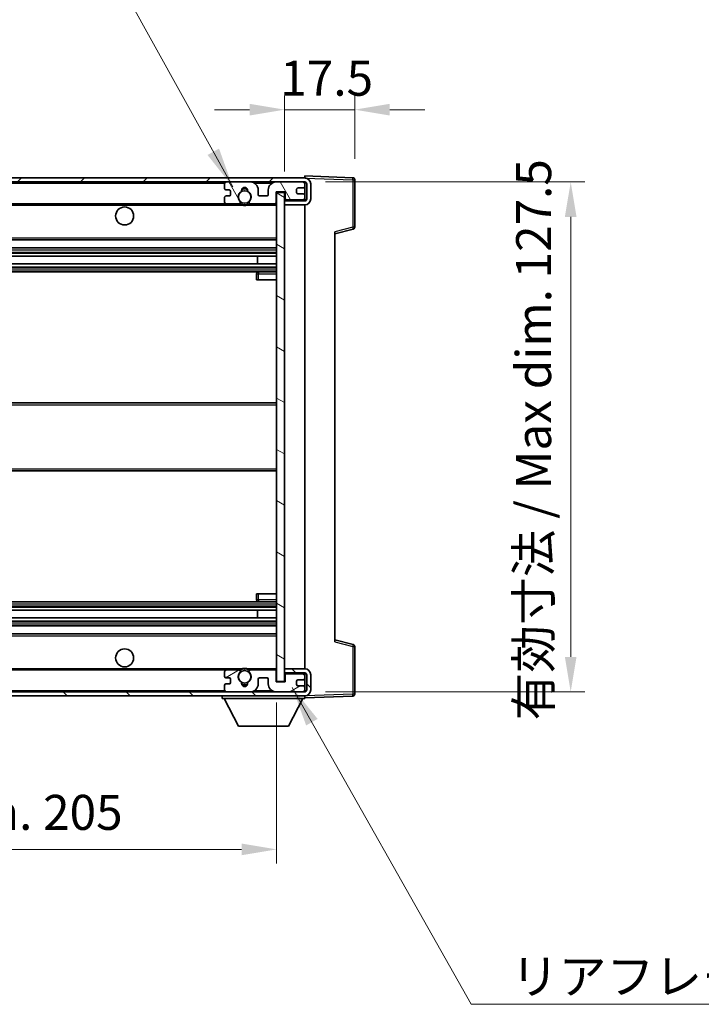
# Model space of a CAD drawing. Units: millimetres. Extents: x 0 to 7499, y 0 to 1124.
# Drawn here: x 2438 to 2609, y 602 to 849 of the extents above; entities that cross this region are included whole.
import ezdxf

# ---------------------------------------------------------------- set-up
doc = ezdxf.new("R2010")
doc.units = ezdxf.units.MM
doc.header["$LTSCALE"] = 4
doc.layers.get('Defpoints').update_dxf_attribs({"lineweight": 25})
for name, color, linetype, lineweight in [('Dimension (ISO)', 7, 'Continuous', 18), ('Hatch (ISO)', 1, 'Continuous', 18), ('Symbol (ISO)', 7, 'Continuous', 18), ('Visible (ISO)', 7, 'Continuous', 35), ('Visible Narrow (ISO)', 7, 'Continuous', 25)]:
    doc.layers.add(name, color=color, linetype=linetype, lineweight=lineweight)
doc.styles.add('Note Text (TK)', font='txt')
doc.dimstyles.new('Default - Method 1b (TK)', dxfattribs={"dimscale": 4, "dimtxt": 2.5, "dimasz": 2.5, "dimexe": 1, "dimexo": 1.5, "dimgap": 1, "dimtad": 1, "dimtoh": 1, "dimrnd": 1e-08, "dimdsep": 46, "dimtxsty": 'Note Text (TK)', "dimcen": 0.09, "dimdle": 5, "dimclrd": 100, "dimclre": 100, "dimclrt": 7, "dimadec": 1, "dimazin": 1, "dimtfac": 1, "dimtmove": 0, "dimatfit": 3, "dimfxl": 0, "dimtolj": 1, "dimlwd": -1, "dimlwe": -1, "dimarcsym": 0})
doc.dimstyles.new('Default - Method 1b (TK)$7', dxfattribs={"dimscale": 4, "dimtxt": 2.5, "dimasz": 2.5, "dimexe": 1, "dimexo": 1.5, "dimgap": 1, "dimtad": 1, "dimtoh": 1, "dimrnd": 1e-08, "dimdsep": 46, "dimtxsty": 'Note Text (TK)', "dimcen": 0.09, "dimdle": 5, "dimclrd": 100, "dimclre": 100, "dimclrt": 7, "dimadec": 1, "dimazin": 1, "dimtfac": 1, "dimtmove": 0, "dimatfit": 3, "dimfxl": 0, "dimtolj": 1, "dimlwd": -1, "dimlwe": -1, "dimarcsym": 0})

# ---------------------------------------------------------------- blocks, each defined once
blk = doc.blocks.new('*D71')
at = {"layer": 'Defpoints', "color": 0, "transparency": 16777216}
for p in [(2297.55, 682.96), (2502.55, 683.06), (2502.55, 641.06)]:
    blk.add_point(p, dxfattribs=at)
at = {"layer": 'Dimension (ISO)', "color": 100, "transparency": 16777216}
for p, q in [((2297.55, 677.71), (2297.55, 637.56)), ((2502.55, 677.81), (2502.55, 637.56)), ((2306.3, 641.06), (2493.8, 641.06))]:
    blk.add_line(p, q, dxfattribs=at)
for points in [[(2306.3, 642.52), (2306.3, 639.6), (2297.55, 641.06)], [(2493.8, 642.52), (2493.8, 639.6), (2502.55, 641.06)]]:
    blk.add_solid(points, dxfattribs=at)
at = {"layer": 'Dimension (ISO)', "color": 7, "transparency": 16777216, "insert": (2333.63, 650.32), "char_height": 8.75, "attachment_point": 4, "style": 'Note Text (TK)'}
blk.add_mtext('\\A1;\\fＭＳ Ｐゴシック|b0|i0;\\H8.7500;有効寸法 / Max dim. 205', dxfattribs=at)
blk = doc.blocks.new('*D72')
at = {"layer": 'Defpoints', "color": 0, "transparency": 16777216}
for p in [(2509.55, 807.96), (2509.55, 680.46), (2576.05, 680.46)]:
    blk.add_point(p, dxfattribs=at)
at = {"layer": 'Dimension (ISO)', "color": 100, "transparency": 16777216}
for p, q in [((2514.8, 807.96), (2579.55, 807.96)), ((2576.05, 799.21), (2576.05, 689.21)), ((2514.8, 680.46), (2579.55, 680.46))]:
    blk.add_line(p, q, dxfattribs=at)
for points in [[(2574.59, 799.21), (2577.51, 799.21), (2576.05, 807.96)], [(2574.59, 689.21), (2577.51, 689.21), (2576.05, 680.46)]]:
    blk.add_solid(points, dxfattribs=at)
at = {"layer": 'Dimension (ISO)', "color": 7, "transparency": 16777216, "insert": (2566.78, 673.31), "char_height": 8.75, "attachment_point": 4, "rotation": 90, "style": 'Note Text (TK)'}
blk.add_mtext('\\A1;\\fＭＳ Ｐゴシック|b0|i0;\\H8.7500;有効寸法 / Max dim. 127.5', dxfattribs=at)
blk = doc.blocks.new('*D73')
at = {"layer": 'Defpoints', "color": 0, "transparency": 16777216}
for p in [(2522.05, 826.04), (2522.05, 808.54), (2504.55, 805.36)]:
    blk.add_point(p, dxfattribs=at)
at = {"layer": 'Dimension (ISO)', "color": 100, "transparency": 16777216}
for p, q in [((2504.55, 810.61), (2504.55, 829.54)), ((2522.05, 813.79), (2522.05, 829.54)), ((2495.8, 826.04), (2487.05, 826.04)), ((2504.55, 826.04), (2522.05, 826.04)), ((2530.8, 826.04), (2539.55, 826.04))]:
    blk.add_line(p, q, dxfattribs=at)
for points in [[(2495.8, 827.5), (2495.8, 824.58), (2504.55, 826.04)], [(2530.8, 827.5), (2530.8, 824.58), (2522.05, 826.04)]]:
    blk.add_solid(points, dxfattribs=at)
at = {"layer": 'Dimension (ISO)', "color": 7, "transparency": 16777216, "insert": (2503.46, 833.91), "char_height": 8.75, "attachment_point": 4, "style": 'Note Text (TK)'}
blk.add_mtext('\\A1;17.5', dxfattribs=at)

msp = doc.modelspace()

# ---------------------------------------------------------------- hatches: boundary and pattern name
at = {"layer": 'Hatch (ISO)'}
h = msp.add_hatch(dxfattribs=at)
h.set_pattern_fill('ANSI31', color=256, scale=88.9, style=0)
h.set_pattern_definition([(45, (1523.25, -28), (-7.85772, 7.85772), [])])
edge = h.paths.add_edge_path()
edge.add_line((2509.5516, 803.2075), (2504.5516, 803.2075))
edge.add_line((2504.5516, 803.2075), (2504.5516, 802.2075))
edge.add_line((2504.5516, 802.2075), (2509.5516, 802.2075))
edge.add_ellipse((2509.5516, 803.7075), major_axis=(0, -1.5), ratio=1, start_angle=0, end_angle=90)
edge.add_line((2511.0516, 803.7075), (2511.0516, 807.4575))
edge.add_ellipse((2509.5516, 807.4575), major_axis=(1.5, 0), ratio=1, start_angle=0, end_angle=90)
edge.add_line((2509.5516, 808.9575), (2310.0516, 808.9575))
edge.add_line((2310.0516, 808.9575), (2310.0516, 807.9701))
edge.add_line((2310.0516, 807.9701), (2310.0516, 807.9575))
edge.add_line((2310.0516, 807.9575), (2310.1766, 807.9575))
edge.add_line((2310.1766, 807.9575), (2321.7516, 807.9575))
edge.add_line((2321.7516, 807.9575), (2490.0516, 807.9575))
edge.add_line((2490.0516, 807.9575), (2495.9516, 807.9575))
edge.add_line((2495.9516, 807.9575), (2502.4516, 807.9575))
edge.add_line((2502.4516, 807.9575), (2509.0516, 807.9575))
edge.add_line((2509.0516, 807.9575), (2509.5516, 807.9575))
edge.add_ellipse((2509.5516, 807.4575), major_axis=(0, 0.5), ratio=1, start_angle=270, end_angle=360, ccw=False)
edge.add_line((2510.0516, 807.4575), (2510.0516, 803.7075))
edge.add_ellipse((2509.5516, 803.7075), major_axis=(0.5, 0), ratio=1, start_angle=270, end_angle=360, ccw=False)
h = msp.add_hatch(dxfattribs=at)
h.set_pattern_fill('ANSI31', color=256, scale=88.9, angle=75.000175, style=0)
h.set_pattern_definition([(120.0002, (1523.25, -28), (-9.62369, -5.55628), [])])
edge = h.paths.add_edge_path()
edge.add_ellipse((2490.0516, 807.4575), major_axis=(0, 0.5), ratio=1, start_angle=0, end_angle=90)
edge.add_line((2489.5516, 807.4575), (2489.5516, 806.2575))
edge.add_ellipse((2489.8516, 806.2575), major_axis=(-0.3, 0), ratio=1, start_angle=0, end_angle=90)
edge.add_line((2489.8516, 805.9575), (2490.7516, 805.9575))
edge.add_ellipse((2490.7516, 805.6575), major_axis=(0, 0.3), ratio=1, start_angle=270, end_angle=360, ccw=False)
edge.add_line((2491.0516, 805.6575), (2491.0516, 804.7575))
edge.add_ellipse((2490.7516, 804.7575), major_axis=(0.3, 0), ratio=1, start_angle=270, end_angle=360, ccw=False)
edge.add_line((2490.7516, 804.4575), (2489.8516, 804.4575))
edge.add_ellipse((2489.8516, 804.1575), major_axis=(0, 0.3), ratio=1, start_angle=0, end_angle=90)
edge.add_line((2489.5516, 804.1575), (2489.5516, 802.9575))
edge.add_ellipse((2490.0516, 802.9575), major_axis=(-0.5, 0), ratio=1, start_angle=0, end_angle=90)
edge.add_line((2490.0516, 802.4575), (2493.0759, 802.4575))
edge.add_ellipse((2493.0759, 802.8575), major_axis=(0, -0.4), ratio=1, start_angle=0, end_angle=132.45415)
edge.add_ellipse((2494.5516, 804.2075), major_axis=(-1.1805, -1.08), ratio=1, start_angle=261.020412, end_angle=360, ccw=False)
edge.add_ellipse((2493.5036, 805.7924), major_axis=(0.1655, -0.2502), ratio=1, start_angle=0, end_angle=60.082872)
edge.add_ellipse((2494.5516, 805.8575), major_axis=(-0.7486, -0.0465), ratio=1, start_angle=172.885131, end_angle=360, ccw=False)
edge.add_ellipse((2495.5995, 805.7924), major_axis=(-0.2994, 0.0186), ratio=1, start_angle=0, end_angle=60.082872)
edge.add_ellipse((2494.5516, 804.2075), major_axis=(0.8825, 1.3346), ratio=1, start_angle=261.020412, end_angle=360, ccw=False)
edge.add_ellipse((2496.0272, 802.8575), major_axis=(-0.2951, 0.27), ratio=1, start_angle=0, end_angle=132.45415)
edge.add_line((2496.0272, 802.4575), (2502.0516, 802.4575))
edge.add_ellipse((2502.0516, 802.8575), major_axis=(0, -0.4), ratio=1, start_angle=0, end_angle=90)
edge.add_line((2502.4516, 802.8575), (2502.4516, 805.4575))
edge.add_line((2502.4516, 805.4575), (2504.6516, 805.4575))
edge.add_line((2504.6516, 805.4575), (2504.6516, 803.8575))
edge.add_ellipse((2505.0516, 803.8575), major_axis=(-0.4, 0), ratio=1, start_angle=0, end_angle=90)
edge.add_line((2505.0516, 803.4575), (2509.0516, 803.4575))
edge.add_ellipse((2509.0516, 803.9575), major_axis=(0, -0.5), ratio=1, start_angle=0, end_angle=90)
edge.add_line((2509.5516, 803.9575), (2509.5516, 804.6575))
edge.add_ellipse((2509.2516, 804.6575), major_axis=(0.3, 0), ratio=1, start_angle=0, end_angle=90)
edge.add_line((2509.2516, 804.9575), (2507.8516, 804.9575))
edge.add_ellipse((2507.8516, 805.2575), major_axis=(0, -0.3), ratio=1, start_angle=270, end_angle=360, ccw=False)
edge.add_line((2507.5516, 805.2575), (2507.5516, 806.1575))
edge.add_ellipse((2507.8516, 806.1575), major_axis=(-0.3, 0), ratio=1, start_angle=270, end_angle=360, ccw=False)
edge.add_line((2507.8516, 806.4575), (2509.2516, 806.4575))
edge.add_ellipse((2509.2516, 806.7575), major_axis=(0, -0.3), ratio=1, start_angle=0, end_angle=90)
edge.add_line((2509.5516, 806.7575), (2509.5516, 807.4575))
edge.add_ellipse((2509.0516, 807.4575), major_axis=(0.5, 0), ratio=1, start_angle=0, end_angle=90)
edge.add_line((2509.0516, 807.9575), (2502.4516, 807.9575))
edge.add_ellipse((2502.4516, 805.9575), major_axis=(0, 2), ratio=1, start_angle=0, end_angle=90)
edge.add_line((2500.4516, 805.9575), (2500.4516, 804.7575))
edge.add_ellipse((2500.1516, 804.7575), major_axis=(0.3, 0), ratio=1, start_angle=270, end_angle=360, ccw=False)
edge.add_line((2500.1516, 804.4575), (2498.2516, 804.4575))
edge.add_ellipse((2498.2516, 804.7575), major_axis=(0, -0.3), ratio=1, start_angle=270, end_angle=360, ccw=False)
edge.add_line((2497.9516, 804.7575), (2497.9516, 805.9575))
edge.add_ellipse((2495.9516, 805.9575), major_axis=(2, 0), ratio=1, start_angle=0, end_angle=90)
edge.add_line((2495.9516, 807.9575), (2490.0516, 807.9575))
h = msp.add_hatch(dxfattribs=at)
h.set_pattern_fill('ANSI31', color=256, scale=88.9, angle=105.000246, style=0)
h.set_pattern_definition([(150.0002, (1523.25, -28), (-5.55621, -9.62373), [])])
h.paths.add_polyline_path([(2504.5516, 805.3575), (2502.5516, 805.3575), (2502.5516, 683.0575), (2504.5516, 683.0575), (2504.5516, 685.2075), (2504.5516, 686.2075), (2504.5516, 802.2075), (2504.5516, 803.2075)])
h = msp.add_hatch(dxfattribs=at)
h.set_pattern_fill('ANSI31', color=256, scale=88.9, angle=90.00021, style=0)
h.set_pattern_definition([(135.0002, (1523.25, -28), (-7.8577, -7.85775), [])])
edge = h.paths.add_edge_path()
edge.add_line((2504.5516, 685.2075), (2509.5516, 685.2075))
edge.add_ellipse((2509.5516, 684.7075), major_axis=(0, 0.5), ratio=1, start_angle=270, end_angle=360, ccw=False)
edge.add_line((2510.0516, 684.7075), (2510.0516, 680.9575))
edge.add_ellipse((2509.5516, 680.9575), major_axis=(0.5, 0), ratio=1, start_angle=270, end_angle=360, ccw=False)
edge.add_line((2509.5516, 680.4575), (2509.0516, 680.4575))
edge.add_line((2509.0516, 680.4575), (2502.4516, 680.4575))
edge.add_line((2502.4516, 680.4575), (2495.9516, 680.4575))
edge.add_line((2495.9516, 680.4575), (2490.0516, 680.4575))
edge.add_line((2490.0516, 680.4575), (2321.7516, 680.4575))
edge.add_line((2321.7516, 680.4575), (2310.1766, 680.4575))
edge.add_line((2310.1766, 680.4575), (2310.0516, 680.4575))
edge.add_line((2310.0516, 680.4575), (2310.0516, 680.4449))
edge.add_line((2310.0516, 680.4449), (2310.0516, 679.4575))
edge.add_line((2310.0516, 679.4575), (2509.5516, 679.4575))
edge.add_ellipse((2509.5516, 680.9575), major_axis=(0, -1.5), ratio=1, start_angle=0, end_angle=90)
edge.add_line((2511.0516, 680.9575), (2511.0516, 684.7075))
edge.add_ellipse((2509.5516, 684.7075), major_axis=(1.5, 0), ratio=1, start_angle=0, end_angle=90)
edge.add_line((2509.5516, 686.2075), (2504.5516, 686.2075))
edge.add_line((2504.5516, 686.2075), (2504.5516, 685.2075))
h = msp.add_hatch(dxfattribs=at)
h.set_pattern_fill('ANSI31', color=256, scale=88.9, angle=-14.999978, style=0)
h.set_pattern_definition([(30, (1523.25, -28), (-5.55625, 9.62371), [])])
edge = h.paths.add_edge_path()
edge.add_ellipse((2490.0516, 680.9575), major_axis=(-0.5, 0), ratio=1, start_angle=0, end_angle=90)
edge.add_line((2490.0516, 680.4575), (2495.9516, 680.4575))
edge.add_ellipse((2495.9516, 682.4575), major_axis=(0, -2), ratio=1, start_angle=0, end_angle=90)
edge.add_line((2497.9516, 682.4575), (2497.9516, 683.6575))
edge.add_ellipse((2498.2516, 683.6575), major_axis=(-0.3, 0), ratio=1, start_angle=270, end_angle=360, ccw=False)
edge.add_line((2498.2516, 683.9575), (2500.1516, 683.9575))
edge.add_ellipse((2500.1516, 683.6575), major_axis=(0, 0.3), ratio=1, start_angle=270, end_angle=360, ccw=False)
edge.add_line((2500.4516, 683.6575), (2500.4516, 682.4575))
edge.add_ellipse((2502.4516, 682.4575), major_axis=(-2, 0), ratio=1, start_angle=0, end_angle=90)
edge.add_line((2502.4516, 680.4575), (2509.0516, 680.4575))
edge.add_ellipse((2509.0516, 680.9575), major_axis=(0, -0.5), ratio=1, start_angle=0, end_angle=90)
edge.add_line((2509.5516, 680.9575), (2509.5516, 681.6575))
edge.add_ellipse((2509.2516, 681.6575), major_axis=(0.3, 0), ratio=1, start_angle=0, end_angle=90)
edge.add_line((2509.2516, 681.9575), (2507.8516, 681.9575))
edge.add_ellipse((2507.8516, 682.2575), major_axis=(0, -0.3), ratio=1, start_angle=270, end_angle=360, ccw=False)
edge.add_line((2507.5516, 682.2575), (2507.5516, 683.1575))
edge.add_ellipse((2507.8516, 683.1575), major_axis=(-0.3, 0), ratio=1, start_angle=270, end_angle=360, ccw=False)
edge.add_line((2507.8516, 683.4575), (2509.2516, 683.4575))
edge.add_ellipse((2509.2516, 683.7575), major_axis=(0, -0.3), ratio=1, start_angle=0, end_angle=90)
edge.add_line((2509.5516, 683.7575), (2509.5516, 684.4575))
edge.add_ellipse((2509.0516, 684.4575), major_axis=(0.5, 0), ratio=1, start_angle=0, end_angle=90)
edge.add_line((2509.0516, 684.9575), (2505.0516, 684.9575))
edge.add_ellipse((2505.0516, 684.5575), major_axis=(0, 0.4), ratio=1, start_angle=0, end_angle=90)
edge.add_line((2504.6516, 684.5575), (2504.6516, 682.9575))
edge.add_line((2504.6516, 682.9575), (2502.4516, 682.9575))
edge.add_line((2502.4516, 682.9575), (2502.4516, 685.5575))
edge.add_ellipse((2502.0516, 685.5575), major_axis=(0.4, 0), ratio=1, start_angle=0, end_angle=90)
edge.add_line((2502.0516, 685.9575), (2496.0272, 685.9575))
edge.add_ellipse((2496.0272, 685.5575), major_axis=(0, 0.4), ratio=1, start_angle=0, end_angle=132.45415)
edge.add_ellipse((2494.5516, 684.2075), major_axis=(1.1805, 1.08), ratio=1, start_angle=261.020412, end_angle=360, ccw=False)
edge.add_ellipse((2495.5995, 682.6227), major_axis=(-0.1655, 0.2502), ratio=1, start_angle=0, end_angle=60.082872)
edge.add_ellipse((2494.5516, 682.5575), major_axis=(0.7486, 0.0465), ratio=1, start_angle=172.885131, end_angle=360, ccw=False)
edge.add_ellipse((2493.5036, 682.6227), major_axis=(0.2994, -0.0186), ratio=1, start_angle=0, end_angle=60.082872)
edge.add_ellipse((2494.5516, 684.2075), major_axis=(-0.8825, -1.3346), ratio=1, start_angle=261.020412, end_angle=360, ccw=False)
edge.add_ellipse((2493.0759, 685.5575), major_axis=(0.2951, -0.27), ratio=1, start_angle=0, end_angle=132.45415)
edge.add_line((2493.0759, 685.9575), (2490.0516, 685.9575))
edge.add_ellipse((2490.0516, 685.4575), major_axis=(0, 0.5), ratio=1, start_angle=0, end_angle=90)
edge.add_line((2489.5516, 685.4575), (2489.5516, 684.2575))
edge.add_ellipse((2489.8516, 684.2575), major_axis=(-0.3, 0), ratio=1, start_angle=0, end_angle=90)
edge.add_line((2489.8516, 683.9575), (2490.7516, 683.9575))
edge.add_ellipse((2490.7516, 683.6575), major_axis=(0, 0.3), ratio=1, start_angle=270, end_angle=360, ccw=False)
edge.add_line((2491.0516, 683.6575), (2491.0516, 682.7575))
edge.add_ellipse((2490.7516, 682.7575), major_axis=(0.3, 0), ratio=1, start_angle=270, end_angle=360, ccw=False)
edge.add_line((2490.7516, 682.4575), (2489.8516, 682.4575))
edge.add_ellipse((2489.8516, 682.1575), major_axis=(0, 0.3), ratio=1, start_angle=0, end_angle=90)
edge.add_line((2489.5516, 682.1575), (2489.5516, 680.9575))

# ---------------------------------------------------------------- linework, layer by layer
at = {"layer": 'Visible (ISO)'}
for p, q in [((2509.5516, 808.9575), (2310.0516, 808.9575)), ((2310.0516, 807.9575), (2509.5516, 807.9575)), ((2495.9516, 807.9575), (2490.0516, 807.9575)), ((2509.0516, 807.9575), (2502.4516, 807.9575)), ((2509.5516, 808.9578), (2509.5516, 809.4575)), ((2521.569, 809.0379), (2509.5516, 809.4575)), ((2509.5516, 808.9575), (2509.5516, 808.9578)), ((2509.5516, 807.4575), (2509.5516, 807.9575)), ((2522.0516, 796.6266), (2522.0516, 808.5382)), ((2489.5516, 807.4575), (2489.5516, 806.2575)), ((2489.8516, 805.9575), (2490.7516, 805.9575)), ((2491.0516, 805.6575), (2491.0516, 804.7575)), ((2497.9516, 804.7575), (2497.9516, 805.9575)), ((2500.4516, 805.9575), (2500.4516, 804.7575)), ((2502.4516, 802.8575), (2502.4516, 805.4575)), ((2502.4516, 805.4575), (2504.6516, 805.4575)), ((2504.5516, 805.3575), (2502.5516, 805.3575)), ((2502.5516, 805.3575), (2502.5516, 683.0575)), ((2504.5516, 683.0575), (2504.5516, 805.3575)), ((2504.6516, 805.4575), (2504.6516, 803.8575)), ((2507.5516, 805.2575), (2507.5516, 806.1575)), ((2507.8516, 806.4575), (2509.2516, 806.4575)), ((2509.5516, 806.7575), (2509.5516, 807.4575)), ((2509.5516, 804.6575), (2509.5516, 806.7575)), ((2510.0516, 807.4575), (2510.0516, 803.7075)), ((2511.0516, 803.7075), (2511.0516, 807.4575)), ((2489.5516, 804.1575), (2489.5516, 802.9575)), ((2490.7516, 804.4575), (2489.8516, 804.4575)), ((2500.1516, 804.4575), (2498.2516, 804.4575)), ((2505.0516, 803.4575), (2504.5516, 803.4575)), ((2509.5516, 803.2075), (2504.5516, 803.2075)), ((2504.5516, 803.2075), (2504.5516, 802.2075)), ((2505.0516, 803.4575), (2509.0516, 803.4575)), ((2509.2516, 804.9575), (2507.8516, 804.9575)), ((2509.5516, 803.4575), (2509.0516, 803.4575)), ((2509.5516, 803.9575), (2509.5516, 804.6575)), ((2509.5516, 803.4575), (2509.5516, 803.9575)), ((2509.5516, 803.2075), (2509.5516, 803.4575)), ((2322.0516, 802.4575), (2490.0516, 802.4575)), ((2490.0516, 802.4575), (2493.0759, 802.4575)), ((2493.0759, 802.4575), (2493.3907, 802.4575)), ((2495.7124, 802.4575), (2496.0272, 802.4575)), ((2496.0272, 802.4575), (2502.0516, 802.4575)), ((2502.0516, 802.4575), (2502.5516, 802.4575)), ((2504.5516, 802.2075), (2509.5516, 802.2075)), ((2509.5516, 686.2075), (2509.5516, 802.2075)), ((2517.0516, 794.9575), (2521.6757, 796.1422)), ((2517.0516, 795.4692), (2517.0516, 692.9458)), ((2322.0516, 793.4575), (2502.5516, 793.4575)), ((2322.0516, 791.4575), (2502.5516, 791.4575)), ((2322.0516, 789.4122), (2502.5516, 789.4122)), ((2497.7389, 787.5027), (2497.7389, 789.4122)), ((2497.7516, 787.5027), (2497.7516, 789.4122)), ((2322.0516, 787.5027), (2502.5516, 787.5027)), ((2322.0516, 785.4575), (2502.5516, 785.4575)), ((2502.5516, 785.4575), (2498.0516, 785.4575)), ((2497.5516, 784.9575), (2497.5516, 783.4575)), ((2498.0516, 783.4575), (2497.5516, 783.4575)), ((2498.0516, 783.4575), (2502.5516, 783.4575)), ((2322.0516, 752.7075), (2502.5516, 752.7075)), ((2322.0516, 735.7075), (2502.5516, 735.7075)), ((2497.5516, 704.9575), (2498.0516, 704.9575)), ((2497.5516, 704.9575), (2497.5516, 703.4575)), ((2498.0516, 704.9575), (2502.5516, 704.9575)), ((2322.0516, 702.9575), (2502.5516, 702.9575)), ((2498.0516, 702.9575), (2502.5516, 702.9575)), ((2322.0516, 700.9123), (2502.5516, 700.9123)), ((2497.7389, 699.0028), (2497.7389, 700.9123)), ((2497.7516, 699.0028), (2497.7516, 700.9123)), ((2322.0516, 699.0028), (2502.5516, 699.0028)), ((2322.0516, 696.9575), (2502.5516, 696.9575)), ((2322.0516, 694.9575), (2502.5516, 694.9575)), ((2521.6757, 692.2728), (2517.0516, 693.4575)), ((2522.0516, 679.8769), (2522.0516, 691.7885)), ((2322.0516, 685.9575), (2490.0516, 685.9575)), ((2489.5516, 685.4575), (2489.5516, 684.2575)), ((2493.0759, 685.9575), (2490.0516, 685.9575)), ((2493.0759, 685.9575), (2493.3907, 685.9575)), ((2495.7124, 685.9575), (2496.0272, 685.9575)), ((2502.0516, 685.9575), (2496.0272, 685.9575)), ((2502.0516, 685.9575), (2502.5516, 685.9575)), ((2502.4516, 682.9575), (2502.4516, 685.5575)), ((2509.5516, 686.2075), (2504.5516, 686.2075)), ((2504.5516, 686.2075), (2504.5516, 685.2075)), ((2504.5516, 685.2075), (2509.5516, 685.2075)), ((2505.0516, 684.9575), (2504.5516, 684.9575)), ((2504.6516, 684.5575), (2504.6516, 682.9575)), ((2509.0516, 684.9575), (2505.0516, 684.9575)), ((2509.5516, 684.9575), (2509.0516, 684.9575)), ((2509.5516, 684.9575), (2509.5516, 685.2075)), ((2509.5516, 684.4575), (2509.5516, 684.9575)), ((2510.0516, 684.7075), (2510.0516, 680.9575)), ((2511.0516, 680.9575), (2511.0516, 684.7075)), ((2489.5516, 682.1575), (2489.5516, 680.9575)), ((2489.8516, 683.9575), (2490.7516, 683.9575)), ((2490.7516, 682.4575), (2489.8516, 682.4575)), ((2491.0516, 683.6575), (2491.0516, 682.7575)), ((2497.9516, 682.4575), (2497.9516, 683.6575)), ((2498.2516, 683.9575), (2500.1516, 683.9575)), ((2500.4516, 683.6575), (2500.4516, 682.4575)), ((2504.6516, 682.9575), (2502.4516, 682.9575)), ((2502.5516, 683.0575), (2504.5516, 683.0575)), ((2507.5516, 682.2575), (2507.5516, 683.1575)), ((2507.8516, 683.4575), (2509.2516, 683.4575)), ((2509.5516, 683.7575), (2509.5516, 684.4575)), ((2509.5516, 681.6575), (2509.5516, 683.7575)), ((2509.5516, 680.4575), (2310.0516, 680.4575)), ((2490.0516, 680.4575), (2495.9516, 680.4575)), ((2502.4516, 680.4575), (2509.0516, 680.4575)), ((2509.2516, 681.9575), (2507.8516, 681.9575)), ((2509.5516, 680.9575), (2509.5516, 681.6575)), ((2509.5516, 680.4575), (2509.5516, 680.9575)), ((2310.0516, 679.4575), (2509.5516, 679.4575)), ((2488.9516, 679.4575), (2488.9516, 678.7575)), ((2488.9516, 678.7575), (2509.5516, 678.7575)), ((2493.0016, 671.8575), (2489.4516, 678.7575)), ((2505.5016, 671.8575), (2509.0516, 678.7575)), ((2509.5516, 679.4575), (2509.5516, 678.7575)), ((2509.5516, 678.9575), (2521.569, 679.3772)), ((2493.0016, 671.8575), (2505.5016, 671.8575))]:
    msp.add_line(p, q, dxfattribs=at)
for centre, radius in [((2494.5516, 804.2075), 1.5706), ((2464.5516, 799.4575), 2.25), ((2464.5516, 688.9575), 2.25), ((2494.5516, 684.2075), 1.5706)]:
    msp.add_circle(centre, radius, dxfattribs=at)
for centre, radius, start, end in [((2490.0516, 807.4575), 0.5, 90, 180), ((2495.9516, 805.9575), 2, 0, 90), ((2502.4516, 805.9575), 2, 90, 180), ((2509.0516, 807.4575), 0.5, 0, 90), ((2509.5516, 807.4575), 1.5, 0, 90), ((2509.5516, 807.4575), 0.5, 0, 90), ((2521.5516, 808.5382), 0.5, 0, 88), ((2489.8516, 806.2575), 0.3, 180, 270), ((2490.7516, 805.6575), 0.3, 0, 90), ((2494.5516, 804.2075), 1.6, 123.474563, 222.45415), ((2493.5036, 805.7924), 0.3, 303.474563, 3.557435), ((2494.5516, 805.8575), 0.75, 356.442565, 183.557435), ((2494.5516, 804.2075), 2, 68.96053, 111.03947), ((2494.5516, 804.2075), 2.1, 71.451, 108.549), ((2495.5995, 805.7924), 0.3, 176.442565, 236.525437), ((2494.5516, 804.2075), 1.6, 317.54585, 56.525437), ((2507.8516, 806.1575), 0.3, 90, 180), ((2507.8516, 805.2575), 0.3, 180, 270), ((2509.2516, 806.7575), 0.3, 270, 0), ((2489.8516, 804.1575), 0.3, 90, 180), ((2490.0516, 802.9575), 0.5, 180, 270), ((2490.7516, 804.7575), 0.3, 270, 0), ((2493.0759, 802.8575), 0.4, 270, 42.45415), ((2496.0272, 802.8575), 0.4, 137.54585, 270), ((2498.2516, 804.7575), 0.3, 180, 270), ((2500.1516, 804.7575), 0.3, 270, 0), ((2502.0516, 802.8575), 0.4, 270, 0), ((2505.0516, 803.8575), 0.4, 180, 270), ((2509.0516, 803.9575), 0.5, 270, 0), ((2509.2516, 804.6575), 0.3, 0, 90), ((2509.5516, 803.7075), 1.5, 270, 0), ((2509.5516, 803.7075), 0.5, 270, 0), ((2494.5516, 804.2075), 2.1, 233.298213, 236.44269), ((2494.5516, 804.2075), 2, 233.932491, 306.067509), ((2494.5516, 804.2075), 2.1, 257.472095, 282.527905), ((2494.5516, 804.2075), 2.1, 303.55731, 306.701787), ((2521.5516, 796.6266), 0.5, 284.37, 0), ((2498.0516, 784.9575), 0.5, 90, 180), ((2498.0516, 703.4575), 0.5, 180, 270), ((2521.5516, 691.7885), 0.5, 0, 75.63), ((2490.0516, 685.4575), 0.5, 90, 180), ((2494.5516, 684.2075), 1.6, 137.54585, 236.525437), ((2493.0759, 685.5575), 0.4, 317.54585, 90), ((2494.5516, 684.2075), 2.1, 123.55731, 126.701787), ((2494.5516, 684.2075), 2, 53.932491, 126.067509), ((2494.5516, 684.2075), 2.1, 77.472095, 102.527905), ((2494.5516, 684.2075), 1.6, 303.474563, 42.45415), ((2496.0272, 685.5575), 0.4, 90, 222.45415), ((2494.5516, 684.2075), 2.1, 53.298213, 56.44269), ((2502.0516, 685.5575), 0.4, 0, 90), ((2505.0516, 684.5575), 0.4, 90, 180), ((2509.0516, 684.4575), 0.5, 0, 90), ((2509.5516, 684.7075), 1.5, 0, 90), ((2509.5516, 684.7075), 0.5, 0, 90), ((2489.8516, 684.2575), 0.3, 180, 270), ((2489.8516, 682.1575), 0.3, 90, 180), ((2490.7516, 683.6575), 0.3, 0, 90), ((2490.7516, 682.7575), 0.3, 270, 0), ((2493.5036, 682.6227), 0.3, 356.442565, 56.525437), ((2494.5516, 682.5575), 0.75, 176.442565, 3.557435), ((2494.5516, 684.2075), 2, 248.96053, 291.03947), ((2494.5516, 684.2075), 2.1, 251.451, 288.549), ((2495.5995, 682.6227), 0.3, 123.474563, 183.557435), ((2495.9516, 682.4575), 2, 270, 0), ((2498.2516, 683.6575), 0.3, 90, 180), ((2500.1516, 683.6575), 0.3, 0, 90), ((2502.4516, 682.4575), 2, 180, 270), ((2507.8516, 683.1575), 0.3, 90, 180), ((2507.8516, 682.2575), 0.3, 180, 270), ((2509.2516, 683.7575), 0.3, 270, 0), ((2490.0516, 680.9575), 0.5, 180, 270), ((2509.0516, 680.9575), 0.5, 270, 0), ((2509.2516, 681.6575), 0.3, 0, 90), ((2509.5516, 680.9575), 0.5, 270, 0), ((2509.5516, 680.9575), 1.5, 270, 0), ((2521.5516, 679.8769), 0.5, 272, 0)]:
    msp.add_arc(centre, radius, start, end, dxfattribs=at)
for points, knots in [([(2494.096, 802.1575), (2493.9871, 802.1817), (2493.8815, 802.2147), (2493.7088, 802.2822), (2493.6195, 802.3241), (2493.5215, 802.3772), (2493.4873, 802.3969), (2493.4427, 802.424), (2493.424, 802.4359), (2493.3979, 802.4527), (2493.3907, 802.4575), (2493.3907, 802.4575)], [-0.0853709179, -0.0853709179, -0.0853709179, -0.0853709179, -0.0545116262, -0.0545116262, -0.0293355354, -0.0293355354, -0.0179856969, -0.0179856969, -0.0089928485, -0.0089928485, 0, 0, 0, 0]), ([(2495.7124, 802.4575), (2495.7124, 802.4575), (2495.7052, 802.4527), (2495.6792, 802.4359), (2495.6604, 802.424), (2495.6158, 802.3969), (2495.5817, 802.3772), (2495.4836, 802.3241), (2495.3943, 802.2822), (2495.2216, 802.2147), (2495.1161, 802.1817), (2495.0071, 802.1575)], [-0.2570614387, -0.2570614387, -0.2570614387, -0.2570614387, -0.2480685903, -0.2480685903, -0.2390757418, -0.2390757418, -0.2277259033, -0.2277259033, -0.2025498125, -0.2025498125, -0.1716905209, -0.1716905209, -0.1716905209, -0.1716905209]), ([(2493.3907, 685.9575), (2493.3907, 685.9575), (2493.3979, 685.9623), (2493.424, 685.9792), (2493.4427, 685.9911), (2493.4873, 686.0181), (2493.5215, 686.0378), (2493.6195, 686.0909), (2493.7088, 686.1328), (2493.8815, 686.2004), (2493.9871, 686.2333), (2494.096, 686.2575)], [-0.2570614387, -0.2570614387, -0.2570614387, -0.2570614387, -0.2480685903, -0.2480685903, -0.2390757418, -0.2390757418, -0.2277259033, -0.2277259033, -0.2025498125, -0.2025498125, -0.1716905209, -0.1716905209, -0.1716905209, -0.1716905209]), ([(2495.0071, 686.2575), (2495.1161, 686.2333), (2495.2216, 686.2004), (2495.3943, 686.1328), (2495.4836, 686.0909), (2495.5817, 686.0378), (2495.6158, 686.0181), (2495.6604, 685.9911), (2495.6792, 685.9792), (2495.7052, 685.9623), (2495.7124, 685.9575), (2495.7124, 685.9575)], [-0.0853709179, -0.0853709179, -0.0853709179, -0.0853709179, -0.0545116262, -0.0545116262, -0.0293355354, -0.0293355354, -0.0179856969, -0.0179856969, -0.0089928485, -0.0089928485, 0, 0, 0, 0])]:
    msp.add_open_spline(points, degree=3, knots=knots, dxfattribs=at)
at = {"layer": 'Visible Narrow (ISO)'}
for p, q in [((2322.0516, 807.6575), (2489.5933, 807.6575)), ((2497.0051, 807.6575), (2501.398, 807.6575)), ((2509.5098, 807.6575), (2509.5516, 807.6575)), ((2509.5516, 808.9578), (2509.5612, 808.9575)), ((2509.6466, 808.9545), (2521.569, 808.5382)), ((2521.569, 808.5382), (2521.569, 796.6266)), ((2521.569, 808.5382), (2522.0516, 808.5382)), ((2322.0516, 802.1575), (2494.096, 802.1575)), ((2495.0071, 802.1575), (2502.5516, 802.1575)), ((2521.569, 796.6266), (2517.0516, 795.4692)), ((2522.0516, 796.6266), (2521.569, 796.6266)), ((2322.0516, 793.9575), (2502.5516, 793.9575)), ((2322.0516, 790.9575), (2502.5516, 790.9575)), ((2322.0516, 790.4473), (2502.5516, 790.4473)), ((2322.0516, 790.1875), (2502.5516, 790.1875)), ((2322.0516, 789.4524), (2502.5516, 789.4524)), ((2322.0516, 787.4643), (2502.5516, 787.4643)), ((2322.0516, 786.7493), (2502.5516, 786.7493)), ((2322.0516, 786.4877), (2502.5516, 786.4877)), ((2322.0516, 785.9575), (2502.5516, 785.9575)), ((2498.0516, 785.4575), (2498.0516, 784.9575)), ((2497.5516, 784.9575), (2498.0516, 784.9575)), ((2498.0516, 783.4575), (2498.0516, 784.9575)), ((2498.0516, 784.9575), (2502.5516, 784.9575)), ((2322.0516, 752.2075), (2502.5516, 752.2075)), ((2322.0516, 736.2075), (2502.5516, 736.2075)), ((2498.0516, 703.4575), (2498.0516, 704.9575)), ((2322.0516, 702.4575), (2502.5516, 702.4575)), ((2322.0516, 701.9273), (2502.5516, 701.9273)), ((2498.0516, 703.4575), (2497.5516, 703.4575)), ((2498.0516, 703.4575), (2498.0516, 702.9575)), ((2502.5516, 703.4575), (2498.0516, 703.4575)), ((2322.0516, 701.6657), (2502.5516, 701.6657)), ((2322.0516, 700.9508), (2502.5516, 700.9508)), ((2322.0516, 698.9626), (2502.5516, 698.9626)), ((2322.0516, 698.2275), (2502.5516, 698.2275)), ((2322.0516, 697.9677), (2502.5516, 697.9677)), ((2322.0516, 697.4575), (2502.5516, 697.4575)), ((2322.0516, 694.4575), (2502.5516, 694.4575)), ((2517.0516, 692.9458), (2521.569, 691.7885)), ((2521.569, 691.7885), (2522.0516, 691.7885)), ((2521.569, 691.7885), (2521.569, 679.8769)), ((2322.0516, 686.2575), (2494.096, 686.2575)), ((2495.0071, 686.2575), (2502.5516, 686.2575)), ((2322.0516, 680.7575), (2489.5933, 680.7575)), ((2497.0051, 680.7575), (2501.398, 680.7575)), ((2509.5098, 680.7575), (2509.5516, 680.7575)), ((2521.569, 679.8769), (2509.6466, 679.4605)), ((2522.0516, 679.8769), (2521.569, 679.8769)), ((2509.5612, 679.4575), (2509.5516, 679.4572))]:
    msp.add_line(p, q, dxfattribs=at)
for centre, major_axis, ratio, start_param, end_param in [((2521.5516, 808.5382), (0.0174, 0.4997), 0.03487826, 4.71360696, 6.28318531), ((2521.5516, 796.6266), (0.1241, -0.4844), 0.03380887, 0, 1.56213477), ((2521.5516, 691.7885), (0.1241, 0.4844), 0.03380887, 4.72105054, 6.28318531), ((2521.5516, 679.8769), (0.0174, -0.4997), 0.03487826, 0, 1.56957835)]:
    msp.add_ellipse(centre, major_axis=major_axis, ratio=ratio, start_param=start_param, end_param=end_param, dxfattribs=at)

# ---------------------------------------------------------------- texts
at = {"layer": 'Symbol (ISO)', "color": 7, "insert": (2561.1373, 613.6722), "char_height": 8.75, "width": 156.732459, "attachment_point": 1, "line_spacing_factor": 1.5, "style": 'Note Text (TK)'}
msp.add_mtext('{\\fＭＳ Ｐゴシック|b0|i0;リアフレーム2 / Rear frame2}', dxfattribs=at)

# ---------------------------------------------------------------- dimensions: what is measured, and where the dimension line sits
at = {"layer": 'Dimension (ISO)', "color": 100}
dim = msp.add_linear_dim(base=(2522.0516, 826.0382), p1=(2504.5516, 805.3575), p2=(2522.0516, 808.5382), dimstyle='Default - Method 1b (TK)', override={"dimscale": 0, "dimtxt": 8.75, "dimasz": 8.75, "dimexe": 3.5, "dimexo": 5.25, "dimgap": 3.5, "dimtoh": 0, "dimdec": 2, "dimcen": 0.315, "dimtol": 0, "dimlim": 0, "dimtp": 0, "dimtm": 0, "dimtdec": 2, "dimtix": 0, "dimtofl": 1, "dimtmove": 0, "dimatfit": 1}, dxfattribs=at)
dim.commit()
dim.dimension.update_dxf_attribs({"geometry": '*D73', "text_midpoint": (2513.3016, 826.0382), "dimtype": 128})
dim = msp.add_linear_dim(base=(2576.0516, 680.4575), p1=(2509.5516, 807.9575), p2=(2509.5516, 680.4575), angle=270, text='\\fＭＳ Ｐゴシック|b0|i0;\\H8.7500;有効寸法 / Max dim. <>', dimstyle='Default - Method 1b (TK)', override={"dimscale": 0, "dimtxt": 8.75, "dimasz": 8.75, "dimexe": 3.5, "dimexo": 5.25, "dimgap": 3.5, "dimtoh": 0, "dimdec": 2, "dimcen": 0.315, "dimtol": 0, "dimlim": 0, "dimtp": 0, "dimtm": 0, "dimtdec": 2, "dimtix": 0, "dimtofl": 0, "dimtmove": 0, "dimatfit": 1}, dxfattribs=at)
dim.commit()
dim.dimension.update_dxf_attribs({"geometry": '*D72', "text_midpoint": (2576.0516, 744.2075), "dimtype": 128})
dim = msp.add_linear_dim(base=(2502.5516, 641.0575), p1=(2297.5516, 682.9575), p2=(2502.5516, 683.0575), text='\\fＭＳ Ｐゴシック|b0|i0;\\H8.7500;有効寸法 / Max dim. <>', dimstyle='Default - Method 1b (TK)', override={"dimscale": 0, "dimtxt": 8.75, "dimasz": 8.75, "dimexe": 3.5, "dimexo": 5.25, "dimgap": 3.5, "dimtoh": 0, "dimdec": 2, "dimcen": 0.315, "dimtol": 0, "dimlim": 0, "dimtp": 0, "dimtm": 0, "dimtdec": 2, "dimtix": 0, "dimtofl": 0, "dimtmove": 0, "dimatfit": 1}, dxfattribs=at)
dim.commit()
dim.dimension.update_dxf_attribs({"geometry": '*D71', "text_midpoint": (2400.0516, 641.0575), "dimtype": 128})

# ---------------------------------------------------------------- leaders
at = {"layer": 'Symbol (ISO)', "color": 100, "annotation_type": 0, "has_hookline": 1}
for points, hookline_direction, text_width in [([(2491.5585, 806.7628), (2457.216, 868.7248), (2447.216, 868.7248)], 1, 148.4517), ([(2506.4443, 681.5811), (2551.1373, 602.3195), (2561.1373, 602.3195)], 0, 150.1918)]:
    msp.add_leader(points, dimstyle='Default - Method 1b (TK)$7', override={"dimgap": 0, "dimtad": 1}, dxfattribs=dict(at, hookline_direction=hookline_direction, text_width=text_width))

doc.saveas('drawing.dxf')
